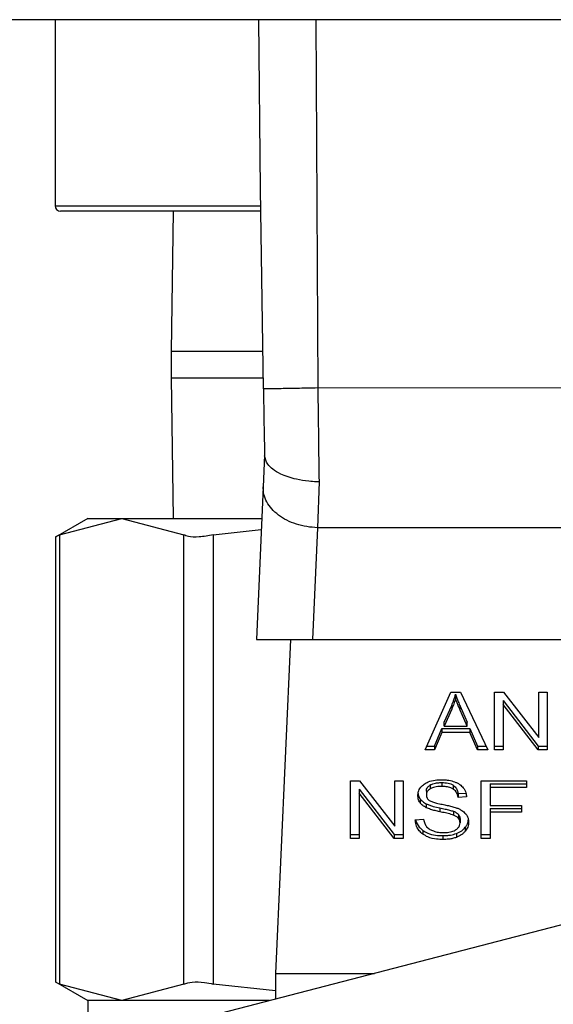
# Model space of a CAD drawing. Units: inches. Extents: x 0.4 to 10.6, y 0.4 to 8.1.
# Drawn here: x 2.9 to 2.9, y 2.9 to 3 of the extents above; entities that cross this region are included whole.
import ezdxf

# ---------------------------------------------------------------- set-up
doc = ezdxf.new("R2010")
doc.units = ezdxf.units.IN
doc.header["$MEASUREMENT"] = 0

msp = doc.modelspace()

# ---------------------------------------------------------------- linework, layer by layer
at = {"color": 7, "linetype": 'Continuous', "lineweight": 25}
for p, q in [((2.927261, 2.960203), (2.780594, 2.960203)), ((2.866189, 2.960203), (2.866189, 2.951239)), ((2.876101, 2.950977), (2.866451, 2.950977)), ((2.871879, 2.950977), (2.871786, 2.944212)), ((2.871786, 2.944212), (2.871786, 2.942945)), ((2.871786, 2.942945), (2.871879, 2.93618)), ((2.899716, 2.94246), (2.878856, 2.942461)), ((2.876293, 2.939219), (2.876225, 2.937706)), ((2.878919, 2.93794), (2.878847, 2.935732)), ((2.876225, 2.937706), (2.875896, 2.93034)), ((2.867764, 2.93618), (2.866207, 2.935281)), ((2.866406, 2.935384), (2.869402, 2.93618)), ((2.867764, 2.93618), (2.869402, 2.93618)), ((2.869402, 2.93618), (2.872397, 2.935384)), ((2.869402, 2.93618), (2.876157, 2.93618)), ((2.873818, 2.935384), (2.876133, 2.935639)), ((2.878847, 2.935732), (2.878606, 2.93034)), ((2.899725, 2.935732), (2.878847, 2.935732)), ((2.866207, 2.935294), (2.866207, 2.913838)), ((2.866406, 2.935384), (2.866406, 2.913748)), ((2.872397, 2.913748), (2.872397, 2.935384)), ((2.873818, 2.935384), (2.873818, 2.913748)), ((2.875896, 2.93034), (2.878606, 2.93034)), ((2.877538, 2.93034), (2.876819, 2.914264)), ((2.878606, 2.93034), (2.899966, 2.93034)), ((2.884031, 2.925029), (2.885275, 2.927813)), ((2.885275, 2.927813), (2.885731, 2.927813)), ((2.885492, 2.92752), (2.885492, 2.927706)), ((2.885731, 2.927813), (2.887055, 2.925029)), ((2.88738, 2.927813), (2.887818, 2.927813)), ((2.88738, 2.925029), (2.88738, 2.927813)), ((2.887791, 2.927404), (2.889486, 2.925214)), ((2.887791, 2.927404), (2.887791, 2.927218)), ((2.887818, 2.927813), (2.889515, 2.925621)), ((2.889515, 2.927813), (2.889923, 2.927813)), ((2.889515, 2.925621), (2.889515, 2.927813)), ((2.889923, 2.927813), (2.889923, 2.925029)), ((2.932221, 2.927356), (2.812731, 2.896454)), ((2.884955, 2.926357), (2.885315, 2.927174)), ((2.885315, 2.926988), (2.884955, 2.926172)), ((2.885315, 2.927174), (2.885315, 2.926988)), ((2.88572, 2.927128), (2.886056, 2.926357)), ((2.88572, 2.926943), (2.88572, 2.927128)), ((2.886056, 2.926172), (2.88572, 2.926943)), ((2.889486, 2.925029), (2.887791, 2.927218)), ((2.887791, 2.927218), (2.887791, 2.925029)), ((2.88448, 2.925214), (2.884832, 2.926057)), ((2.884832, 2.926057), (2.88619, 2.926057)), ((2.884832, 2.926057), (2.884832, 2.925872)), ((2.884955, 2.926172), (2.884955, 2.926357)), ((2.884955, 2.926172), (2.886056, 2.926172)), ((2.886056, 2.926172), (2.886056, 2.926357)), ((2.88619, 2.926057), (2.886564, 2.925214)), ((2.88619, 2.926057), (2.88619, 2.925872)), ((2.884832, 2.925872), (2.88448, 2.925029)), ((2.88619, 2.925872), (2.884832, 2.925872)), ((2.886564, 2.925029), (2.88619, 2.925872)), ((2.88448, 2.925029), (2.884031, 2.925029)), ((2.884114, 2.925214), (2.88448, 2.925214)), ((2.88448, 2.925214), (2.88448, 2.925029)), ((2.886564, 2.925214), (2.886967, 2.925214)), ((2.886564, 2.925214), (2.886564, 2.925029)), ((2.887055, 2.925029), (2.886564, 2.925029)), ((2.88738, 2.925214), (2.887791, 2.925214)), ((2.887791, 2.925029), (2.88738, 2.925029)), ((2.889486, 2.925214), (2.889923, 2.925214)), ((2.889486, 2.925214), (2.889486, 2.925029)), ((2.889923, 2.925029), (2.889486, 2.925029)), ((2.880435, 2.923544), (2.880873, 2.923544)), ((2.880435, 2.92076), (2.880435, 2.923544)), ((2.880846, 2.923135), (2.882541, 2.920946)), ((2.880846, 2.923135), (2.880846, 2.92295)), ((2.880873, 2.923544), (2.88257, 2.921353)), ((2.88257, 2.923544), (2.882978, 2.923544)), ((2.88257, 2.921353), (2.88257, 2.923544)), ((2.882978, 2.923544), (2.882978, 2.92076)), ((2.884283, 2.923339), (2.884283, 2.923153)), ((2.884837, 2.923454), (2.884837, 2.923269)), ((2.88539, 2.923323), (2.88539, 2.923138)), ((2.886741, 2.923544), (2.888919, 2.923544)), ((2.886741, 2.92076), (2.886741, 2.923544)), ((2.887168, 2.923401), (2.888919, 2.923401)), ((2.887168, 2.923401), (2.887168, 2.923215)), ((2.887168, 2.923215), (2.887168, 2.922353)), ((2.888919, 2.923215), (2.887168, 2.923215)), ((2.888919, 2.923544), (2.888919, 2.923215)), ((2.882541, 2.92076), (2.880846, 2.92295)), ((2.880846, 2.92295), (2.880846, 2.92076)), ((2.883788, 2.922673), (2.883788, 2.922488)), ((2.884093, 2.923042), (2.884093, 2.922856)), ((2.885621, 2.922921), (2.886, 2.922945)), ((2.885621, 2.922921), (2.885621, 2.922735)), ((2.886032, 2.922762), (2.885621, 2.922735)), ((2.88409, 2.922429), (2.88409, 2.922243)), ((2.88474, 2.922235), (2.88474, 2.922049)), ((2.887168, 2.922353), (2.888683, 2.922353)), ((2.887168, 2.92221), (2.888683, 2.92221)), ((2.887168, 2.92221), (2.887168, 2.922025)), ((2.888683, 2.922353), (2.888683, 2.922025)), ((2.883559, 2.921656), (2.883961, 2.921687)), ((2.885406, 2.922069), (2.885406, 2.921883)), ((2.885637, 2.921918), (2.885637, 2.921732)), ((2.885715, 2.921703), (2.885715, 2.921518)), ((2.888683, 2.922025), (2.887168, 2.922025)), ((2.887168, 2.922025), (2.887168, 2.92076)), ((2.885969, 2.921299), (2.885969, 2.921114)), ((2.880435, 2.920946), (2.880846, 2.920946)), ((2.880846, 2.92076), (2.880435, 2.92076)), ((2.882541, 2.920946), (2.882978, 2.920946)), ((2.882541, 2.920946), (2.882541, 2.92076)), ((2.882978, 2.92076), (2.882541, 2.92076)), ((2.883926, 2.921152), (2.883926, 2.920967)), ((2.884883, 2.920898), (2.884883, 2.920713)), ((2.885537, 2.921), (2.885537, 2.920814)), ((2.886741, 2.920946), (2.887168, 2.920946)), ((2.887168, 2.92076), (2.886741, 2.92076)), ((2.876819, 2.914264), (2.881599, 2.914264)), ((2.876819, 2.914264), (2.876819, 2.913028)), ((2.866207, 2.913851), (2.867764, 2.912952)), ((2.869402, 2.912952), (2.866406, 2.913748)), ((2.872397, 2.913748), (2.869402, 2.912952)), ((2.876819, 2.913418), (2.873818, 2.913748)), ((2.867764, 2.912952), (2.867764, 2.910686)), ((2.869402, 2.912952), (2.867764, 2.912952)), ((2.876525, 2.912952), (2.869402, 2.912952))]:
    msp.add_line(p, q, dxfattribs=at)
at = {"color": 8, "linetype": 'Continuous', "lineweight": 25}
for p, q in [((2.878763, 2.960203), (2.878856, 2.942461)), ((2.866189, 2.951239), (2.876098, 2.951239)), ((2.8762, 2.944212), (2.871786, 2.944212)), ((2.871786, 2.942945), (2.876222, 2.942945))]:
    msp.add_line(p, q, dxfattribs=at)
at = {"color": 7, "linetype": 'Continuous', "lineweight": 25, "flags": 128}
msp.add_lwpolyline([(2.876232, 2.942413), (2.876088, 2.952041), (2.876015, 2.960203)], dxfattribs=at)
at = {"color": 7, "linetype": 'Continuous', "lineweight": 25}
msp.add_arc((2.866451, 2.951239), 0.000262, 180, 270, dxfattribs=at)
for points, knots in [([(2.878856, 2.942461), (2.878512, 2.942454), (2.877824, 2.942442), (2.876957, 2.942426), (2.87635, 2.942415), (2.876271, 2.942413), (2.876232, 2.942413)], [0, 0, 0, 0, 0.250006, 0.500007, 0.749995, 1, 1, 1, 1]), ([(2.876232, 2.942413), (2.876242, 2.941841), (2.876263, 2.940722), (2.876283, 2.9397), (2.876293, 2.939199)], [0, 0, 0, 0, 0.510354, 1, 1, 1, 1]), ([(2.878856, 2.942461), (2.878866, 2.941672), (2.878887, 2.940093), (2.878908, 2.938658), (2.878919, 2.93794)], [0, 0, 0, 0, 0.5, 1, 1, 1, 1]), ([(2.878919, 2.93794), (2.878918, 2.93794), (2.878905, 2.93794), (2.878862, 2.93794), (2.878697, 2.937944), (2.878336, 2.937968), (2.877723, 2.938067), (2.877116, 2.938272), (2.876684, 2.938536), (2.876375, 2.938832), (2.876324, 2.939059), (2.876293, 2.939199)], [0, 0, 0, 0, 0.000996, 0.009095, 0.031987, 0.12162, 0.275868, 0.499806, 0.650386, 0.78477, 1, 1, 1, 1]), ([(2.878847, 2.935732), (2.878672, 2.935743), (2.878322, 2.935766), (2.877818, 2.935892), (2.877354, 2.93608), (2.876951, 2.936331), (2.876623, 2.936631), (2.876386, 2.93697), (2.876239, 2.937333), (2.87623, 2.937582), (2.876225, 2.937706)], [0, 0, 0, 0, 0.125004, 0.250006, 0.375006, 0.500008, 0.625001, 0.750002, 0.875004, 1, 1, 1, 1]), ([(2.866406, 2.935384), (2.866313, 2.935336), (2.866191, 2.935274), (2.866224, 2.93529), (2.866232, 2.935294)], [0, 0, 0, 0, 0.769561, 1, 1, 1, 1]), ([(2.873818, 2.935384), (2.873584, 2.935343), (2.873115, 2.935262), (2.872646, 2.935286), (2.872465, 2.935357), (2.872397, 2.935384)], [0, 0, 0, 0, 0.385019, 0.770366, 1, 1, 1, 1]), ([(2.885315, 2.927174), (2.885334, 2.927218), (2.885371, 2.927306), (2.885434, 2.927482), (2.885469, 2.927617), (2.885492, 2.927706)], [0, 0, 0, 0, 0.251378, 0.502704, 1, 1, 1, 1]), ([(2.885492, 2.92752), (2.885481, 2.927475), (2.885458, 2.927385), (2.885404, 2.927207), (2.885351, 2.927075), (2.885315, 2.926988)], [0, 0, 0, 0, 0.251342, 0.502696, 1, 1, 1, 1]), ([(2.885492, 2.927706), (2.885513, 2.927646), (2.885555, 2.927526), (2.885632, 2.927334), (2.885689, 2.927202), (2.88572, 2.927128)], [0, 0, 0, 0, 0.308857, 0.617665, 1, 1, 1, 1]), ([(2.88572, 2.926943), (2.885695, 2.927002), (2.885644, 2.92712), (2.885565, 2.927312), (2.885518, 2.927446), (2.885492, 2.92752)], [0, 0, 0, 0, 0.308842, 0.617651, 1, 1, 1, 1]), ([(2.883991, 2.923379), (2.884054, 2.923416), (2.884207, 2.923508), (2.884501, 2.923582), (2.884721, 2.92359), (2.884824, 2.923593)], [0, 0, 0, 0, 0.2703399, 0.6615317, 1, 1, 1, 1]), ([(2.884824, 2.923593), (2.884883, 2.923592), (2.885003, 2.923589), (2.885218, 2.923564), (2.885362, 2.923519), (2.885451, 2.923492)], [0, 0, 0, 0, 0.276394, 0.552845, 1, 1, 1, 1]), ([(2.883682, 2.922826), (2.883686, 2.922882), (2.883696, 2.923022), (2.883794, 2.92322), (2.883932, 2.923331), (2.883991, 2.923379)], [0, 0, 0, 0, 0.277051, 0.688774, 1, 1, 1, 1]), ([(2.884093, 2.923042), (2.884095, 2.923073), (2.884101, 2.923144), (2.884159, 2.923252), (2.884242, 2.92331), (2.884283, 2.923339)], [0, 0, 0, 0, 0.27267, 0.633988, 1, 1, 1, 1]), ([(2.884283, 2.923153), (2.884253, 2.923133), (2.884183, 2.923086), (2.884107, 2.922984), (2.884098, 2.9229), (2.884093, 2.922856)], [0, 0, 0, 0, 0.259426, 0.609957, 1, 1, 1, 1]), ([(2.884283, 2.923339), (2.884324, 2.923359), (2.884433, 2.923414), (2.884629, 2.923449), (2.884775, 2.923453), (2.884837, 2.923454)], [0, 0, 0, 0, 0.2512386, 0.6823701, 1, 1, 1, 1]), ([(2.884837, 2.923269), (2.884771, 2.923267), (2.884658, 2.923264), (2.884464, 2.923235), (2.884353, 2.923185), (2.884283, 2.923153)], [0, 0, 0, 0, 0.335567, 0.580856, 1, 1, 1, 1]), ([(2.884837, 2.923454), (2.884938, 2.92345), (2.885087, 2.923443), (2.885274, 2.923389), (2.885351, 2.923346), (2.88539, 2.923323)], [0, 0, 0, 0, 0.505026, 0.746352, 1, 1, 1, 1]), ([(2.88539, 2.923138), (2.885351, 2.92316), (2.88525, 2.923217), (2.885056, 2.923261), (2.884907, 2.923266), (2.884837, 2.923269)], [0, 0, 0, 0, 0.252138, 0.646954, 1, 1, 1, 1]), ([(2.88539, 2.923323), (2.885423, 2.923298), (2.88551, 2.92323), (2.88559, 2.923089), (2.885611, 2.922976), (2.885621, 2.922921)], [0, 0, 0, 0, 0.229152, 0.622251, 1, 1, 1, 1]), ([(2.885621, 2.922735), (2.885614, 2.92278), (2.8856, 2.922861), (2.885542, 2.922994), (2.885466, 2.923085), (2.885399, 2.923131), (2.88539, 2.923138)], [0, 0, 0, 0, 0.307081, 0.55064, 0.938312, 1, 1, 1, 1]), ([(2.885451, 2.923492), (2.885496, 2.923474), (2.885584, 2.923437), (2.885737, 2.923347), (2.885818, 2.92326), (2.885871, 2.923204)], [0, 0, 0, 0, 0.2594304, 0.5190631, 1, 1, 1, 1]), ([(2.885871, 2.923204), (2.885898, 2.923166), (2.885951, 2.92309), (2.886012, 2.922941), (2.886024, 2.92283), (2.886032, 2.922762)], [0, 0, 0, 0, 0.276096, 0.552037, 1, 1, 1, 1]), ([(2.883682, 2.923012), (2.883684, 2.92298), (2.883686, 2.922918), (2.883712, 2.922802), (2.883759, 2.922723), (2.883788, 2.922673)], [0, 0, 0, 0, 0.269405, 0.538899, 1, 1, 1, 1]), ([(2.883788, 2.922488), (2.88377, 2.922516), (2.883733, 2.922574), (2.883692, 2.922687), (2.883686, 2.922772), (2.883682, 2.922826)], [0, 0, 0, 0, 0.26968, 0.539209, 1, 1, 1, 1]), ([(2.883788, 2.922673), (2.883808, 2.922649), (2.883846, 2.9226), (2.883942, 2.922513), (2.884032, 2.922462), (2.88409, 2.922429)], [0, 0, 0, 0, 0.256383, 0.512892, 1, 1, 1, 1]), ([(2.884093, 2.922856), (2.884098, 2.922807), (2.884105, 2.922734), (2.884164, 2.922646), (2.884208, 2.922611), (2.884231, 2.922593)], [0, 0, 0, 0, 0.5158178, 0.7511863, 1, 1, 1, 1]), ([(2.88409, 2.922243), (2.884059, 2.92226), (2.883996, 2.922294), (2.883887, 2.922372), (2.883827, 2.922442), (2.883788, 2.922488)], [0, 0, 0, 0, 0.256241, 0.512709, 1, 1, 1, 1]), ([(2.88409, 2.922429), (2.884144, 2.922405), (2.884252, 2.922359), (2.884471, 2.922295), (2.884635, 2.922258), (2.88474, 2.922235)], [0, 0, 0, 0, 0.267421, 0.533884, 1, 1, 1, 1]), ([(2.88474, 2.922049), (2.884664, 2.922066), (2.884514, 2.9221), (2.884292, 2.922158), (2.884158, 2.922215), (2.88409, 2.922243)], [0, 0, 0, 0, 0.338704, 0.667283, 1, 1, 1, 1]), ([(2.884231, 2.922593), (2.884283, 2.922568), (2.884392, 2.922515), (2.884608, 2.922458), (2.884766, 2.922425), (2.884859, 2.922406)], [0, 0, 0, 0, 0.27679, 0.575939, 1, 1, 1, 1]), ([(2.88474, 2.922235), (2.884825, 2.922217), (2.88498, 2.922183), (2.885204, 2.922132), (2.885339, 2.92209), (2.885406, 2.922069)], [0, 0, 0, 0, 0.378139, 0.6884598, 1, 1, 1, 1]), ([(2.884859, 2.922406), (2.884938, 2.92239), (2.885092, 2.922359), (2.885318, 2.922308), (2.885459, 2.922264), (2.885529, 2.922243)], [0, 0, 0, 0, 0.349585, 0.674059, 1, 1, 1, 1]), ([(2.885529, 2.922243), (2.885578, 2.922223), (2.885676, 2.922185), (2.885837, 2.922097), (2.885923, 2.922014), (2.885977, 2.921962)], [0, 0, 0, 0, 0.27792, 0.556056, 1, 1, 1, 1]), ([(2.883961, 2.921687), (2.883973, 2.921617), (2.883994, 2.921492), (2.884072, 2.921378), (2.884106, 2.921328)], [0, 0, 0, 0, 0.554869, 1, 1, 1, 1]), ([(2.885406, 2.921883), (2.885365, 2.921897), (2.885238, 2.921938), (2.885014, 2.92199), (2.884831, 2.92203), (2.88474, 2.922049)], [0, 0, 0, 0, 0.189484, 0.594317, 1, 1, 1, 1]), ([(2.885406, 2.922069), (2.885431, 2.922059), (2.885481, 2.922038), (2.885564, 2.92199), (2.885609, 2.921946), (2.885637, 2.921918)], [0, 0, 0, 0, 0.2751794, 0.5502703, 1, 1, 1, 1]), ([(2.885637, 2.921732), (2.885621, 2.92175), (2.885588, 2.921784), (2.885512, 2.921837), (2.885446, 2.921866), (2.885406, 2.921883)], [0, 0, 0, 0, 0.2755061, 0.5509723, 1, 1, 1, 1]), ([(2.885637, 2.921918), (2.885651, 2.9219), (2.885678, 2.921863), (2.885708, 2.921791), (2.885712, 2.921737), (2.885715, 2.921703)], [0, 0, 0, 0, 0.2744374, 0.5486846, 1, 1, 1, 1]), ([(2.885715, 2.921518), (2.885714, 2.921538), (2.885712, 2.921579), (2.885692, 2.921653), (2.885658, 2.921702), (2.885637, 2.921732)], [0, 0, 0, 0, 0.274107, 0.548328, 1, 1, 1, 1]), ([(2.885977, 2.921962), (2.886004, 2.921927), (2.886059, 2.921856), (2.886116, 2.921716), (2.886124, 2.921612), (2.886129, 2.921548)], [0, 0, 0, 0, 0.280676, 0.561147, 1, 1, 1, 1]), ([(2.883926, 2.920967), (2.883861, 2.921021), (2.883703, 2.921153), (2.883583, 2.921398), (2.883566, 2.921578), (2.883559, 2.921656)], [0, 0, 0, 0, 0.2810074, 0.6868153, 1, 1, 1, 1]), ([(2.883583, 2.921658), (2.883584, 2.92165), (2.8836, 2.921528), (2.8837, 2.921342), (2.883865, 2.921203), (2.883926, 2.921152)], [0, 0, 0, 0, 0.043149, 0.64672, 1, 1, 1, 1]), ([(2.884106, 2.921328), (2.884129, 2.921305), (2.884175, 2.921258), (2.884282, 2.921185), (2.884375, 2.921146), (2.884433, 2.921122)], [0, 0, 0, 0, 0.271593, 0.542977, 1, 1, 1, 1]), ([(2.885503, 2.921176), (2.885538, 2.921201), (2.885619, 2.921258), (2.885701, 2.921377), (2.88571, 2.921471), (2.885715, 2.921518)], [0, 0, 0, 0, 0.271237, 0.63635, 1, 1, 1, 1]), ([(2.885537, 2.921), (2.885584, 2.921019), (2.885677, 2.921057), (2.885832, 2.921153), (2.885916, 2.921242), (2.885969, 2.921299)], [0, 0, 0, 0, 0.2631, 0.526131, 1, 1, 1, 1]), ([(2.885969, 2.921299), (2.885995, 2.921335), (2.886047, 2.921406), (2.886102, 2.921523), (2.88611, 2.921605), (2.886115, 2.921648)], [0, 0, 0, 0, 0.326865, 0.653787, 1, 1, 1, 1]), ([(2.886129, 2.921548), (2.886127, 2.921508), (2.886123, 2.921428), (2.886082, 2.921279), (2.886013, 2.921178), (2.885969, 2.921114)], [0, 0, 0, 0, 0.264416, 0.528978, 1, 1, 1, 1]), ([(2.883926, 2.921152), (2.884001, 2.921106), (2.884178, 2.920997), (2.884517, 2.920911), (2.884767, 2.920902), (2.884883, 2.920898)], [0, 0, 0, 0, 0.284483, 0.669451, 1, 1, 1, 1]), ([(2.884883, 2.920713), (2.884784, 2.920716), (2.884537, 2.920723), (2.884193, 2.920803), (2.884003, 2.920919), (2.883926, 2.920967)], [0, 0, 0, 0, 0.283079, 0.70918, 1, 1, 1, 1]), ([(2.884433, 2.921122), (2.884474, 2.921108), (2.884554, 2.921082), (2.884715, 2.921052), (2.884836, 2.921048), (2.884912, 2.921045)], [0, 0, 0, 0, 0.2692384, 0.5382324, 1, 1, 1, 1]), ([(2.884883, 2.920898), (2.884946, 2.920899), (2.885074, 2.920902), (2.885298, 2.920927), (2.885447, 2.920972), (2.885537, 2.921)], [0, 0, 0, 0, 0.283467, 0.567237, 1, 1, 1, 1]), ([(2.885537, 2.920814), (2.885479, 2.920795), (2.885362, 2.920757), (2.885142, 2.92072), (2.88498, 2.920715), (2.884883, 2.920713)], [0, 0, 0, 0, 0.284058, 0.567825, 1, 1, 1, 1]), ([(2.884912, 2.921045), (2.884977, 2.921046), (2.885093, 2.921049), (2.885287, 2.921081), (2.885422, 2.921127), (2.885494, 2.921171), (2.885503, 2.921176)], [0, 0, 0, 0, 0.306891, 0.549293, 0.945398, 1, 1, 1, 1]), ([(2.885969, 2.921114), (2.885941, 2.921081), (2.885884, 2.921017), (2.885748, 2.920908), (2.88562, 2.920851), (2.885537, 2.920814)], [0, 0, 0, 0, 0.262892, 0.525887, 1, 1, 1, 1]), ([(2.866232, 2.913838), (2.866232, 2.913838), (2.866231, 2.913838), (2.866351, 2.913777), (2.866406, 2.913748)], [0, 0, 0, 0, 0.540432, 1, 1, 1, 1]), ([(2.872397, 2.913748), (2.87252, 2.913789), (2.872764, 2.91387), (2.8733, 2.913846), (2.873677, 2.913775), (2.873818, 2.913748)], [0, 0, 0, 0, 0.385009, 0.770358, 1, 1, 1, 1])]:
    msp.add_open_spline(points, degree=3, knots=knots, dxfattribs=at)

doc.saveas('drawing.dxf')
